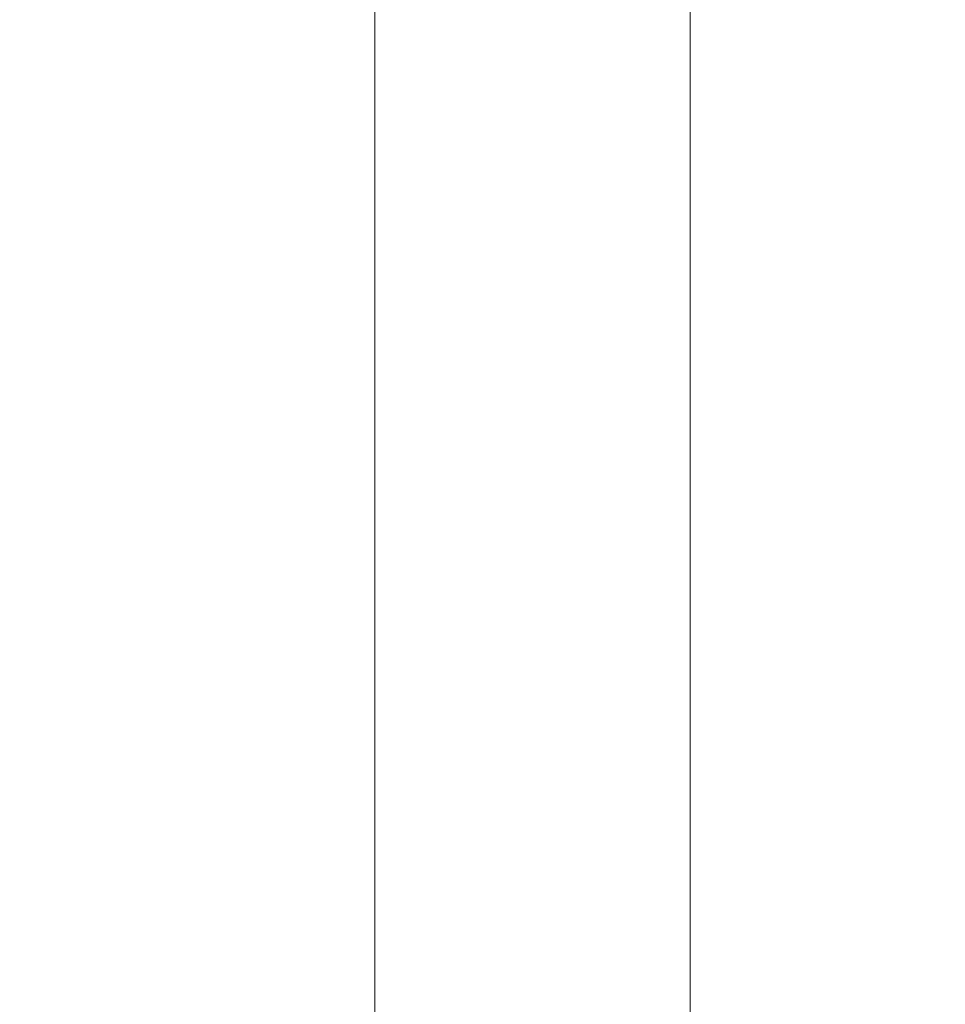
# Model space of a CAD drawing. Extents: x -211 to 219, y -235 to 0.
# Drawn here: x 80 to 133, y -176 to -120 of the extents above; entities that cross this region are included whole.
import ezdxf

# ---------------------------------------------------------------- set-up
doc = ezdxf.new("R2010")
doc.units = 0
doc.header["$LTSCALE"] = 500
doc.header["$MEASUREMENT"] = 0
doc.layers.add('NOVOTERM_CERAMIKA', color=7, linetype='Continuous')

msp = doc.modelspace()

# ---------------------------------------------------------------- linework, layer by layer
at = {"layer": 'NOVOTERM_CERAMIKA', "lineweight": 0}
for points, invisible_edges in [([(86.623, -122.294, -40.189), (86.622, -116.666, -40.189), (80.235, -116.576, -41.903), (80.237, -122.202, -41.903)], 15), ([(92.071, -122.395, -38.026), (92.07, -116.761, -38.026), (86.622, -116.666, -40.189), (86.623, -122.294, -40.189)], 15), ([(96.678, -122.504, -35.338), (96.677, -116.859, -35.338), (92.07, -116.761, -38.026), (92.071, -122.395, -38.026)], 15), ([(96.678, -122.504, -35.338), (100.542, -122.617, -32.049), (100.542, -116.958, -32.049), (96.677, -116.859, -35.338)], 13), ([(100.542, -122.617, -32.049), (103.761, -122.73, -28.083), (103.761, -117.055, -28.083), (100.542, -116.958, -32.049)], 15), ([(103.761, -122.73, -28.083), (106.433, -122.84, -23.365), (106.433, -117.149, -23.365), (103.761, -117.055, -28.083)], 15), ([(106.433, -122.84, -23.365), (108.656, -122.944, -17.818), (108.656, -117.237, -17.818), (106.433, -117.149, -23.365)], 15), ([(110.528, -123.038, -11.367), (110.528, -117.317, -11.367), (108.656, -117.237, -17.818), (108.656, -122.944, -17.818)], 15), ([(112.082, -123.123, -4.267), (112.082, -117.389, -4.267), (110.528, -117.317, -11.367), (110.528, -123.038, -11.367)], 15), ([(113.354, -123.2, 3.228), (113.354, -117.453, 3.228), (112.082, -117.389, -4.267), (112.082, -123.123, -4.267)], 15), ([(114.379, -123.267, 10.863), (114.379, -117.51, 10.863), (113.354, -117.453, 3.228), (113.354, -123.2, 3.228)], 15), ([(114.379, -123.267, 10.863), (115.189, -123.326, 18.382), (115.189, -117.561, 18.382), (114.379, -117.51, 10.863)], 15), ([(115.189, -123.326, 18.382), (115.821, -123.378, 25.532), (115.821, -117.604, 25.532), (115.189, -117.561, 18.382)], 15), ([(115.821, -123.378, 25.532), (116.309, -123.421, 32.057), (116.309, -117.64, 32.057), (115.821, -117.604, 25.532)], 15), ([(116.309, -123.421, 32.057), (116.687, -123.457, 37.702), (116.687, -117.671, 37.702), (116.309, -117.64, 32.057)], 15), ([(116.99, -123.486, 42.214), (116.99, -117.695, 42.214), (116.687, -117.671, 37.702), (116.687, -123.457, 37.702)], 15), ([(117.235, -123.508, 45.724), (117.235, -117.714, 45.724), (116.99, -117.695, 42.214), (116.99, -123.486, 42.214)], 15), ([(117.442, -123.525, 48.367), (117.442, -117.729, 48.367), (117.235, -117.714, 45.724), (117.235, -123.508, 45.724)], 15), ([(117.629, -123.537, 50.275), (117.629, -117.739, 50.275), (117.442, -117.729, 48.367), (117.442, -123.525, 48.367)], 15), ([(117.629, -123.537, 50.275), (117.814, -123.546, 51.582), (117.814, -117.746, 51.582), (117.629, -117.739, 50.275)], 15), ([(117.814, -123.546, 51.582), (118.016, -123.551, 52.422), (118.016, -117.751, 52.422), (117.814, -117.746, 51.582)], 15), ([(118.016, -123.551, 52.422), (118.252, -123.555, 52.928), (118.252, -117.754, 52.928), (118.016, -117.751, 52.422)], 15), ([(118.252, -123.555, 52.928), (118.543, -123.557, 53.232), (118.543, -117.755, 53.232), (118.252, -117.754, 52.928)], 15), ([(118.904, -123.558, 53.469), (118.904, -117.757, 53.469), (118.543, -117.755, 53.232), (118.543, -123.557, 53.232)], 11), ([(119.384, -123.56, 53.647), (119.383, -117.758, 53.647), (118.904, -117.757, 53.469), (118.904, -123.558, 53.469)], 15), ([(120.026, -123.562, 53.773), (120.024, -117.761, 53.773), (119.383, -117.758, 53.647), (119.384, -123.56, 53.647)], 15), ([(120.876, -123.564, 53.858), (120.873, -117.765, 53.858), (120.024, -117.761, 53.773), (120.026, -123.562, 53.773)], 15), ([(120.876, -123.564, 53.858), (121.98, -123.568, 53.909), (121.973, -117.772, 53.909), (120.873, -117.765, 53.858)], 15), ([(121.98, -123.568, 53.909), (123.384, -123.573, 53.934), (123.372, -117.781, 53.934), (121.973, -117.772, 53.909)], 15), ([(123.384, -123.573, 53.934), (125.133, -123.579, 53.943), (125.113, -117.795, 53.943), (123.372, -117.781, 53.934)], 15), ([(125.133, -123.579, 53.943), (127.272, -123.588, 53.943), (127.242, -117.812, 53.943), (125.113, -117.795, 53.943)], 15), ([(129.847, -123.599, 53.943), (129.804, -117.835, 53.943), (127.242, -117.812, 53.943), (127.272, -123.588, 53.943)], 15), ([(132.859, -123.615, 53.943), (132.803, -117.866, 53.943), (129.804, -117.835, 53.943), (129.847, -123.599, 53.943)], 15), ([(136.307, -123.638, 53.943), (136.24, -117.912, 53.943), (132.803, -117.866, 53.943), (132.859, -123.615, 53.943)], 15), ([(86.623, -122.294, -40.189), (80.237, -122.202, -41.903), (80.235, -128.014, -41.903), (86.622, -128.107, -40.189)], 15), ([(92.071, -122.395, -38.026), (86.623, -122.294, -40.189), (86.622, -128.107, -40.189), (92.07, -128.215, -38.026)], 15), ([(96.678, -122.504, -35.338), (92.071, -122.395, -38.026), (92.07, -128.215, -38.026), (96.677, -128.335, -35.338)], 15), ([(96.678, -122.504, -35.338), (96.677, -128.335, -35.338), (100.542, -128.461, -32.049), (100.542, -122.617, -32.049)], 11), ([(100.542, -122.617, -32.049), (100.542, -128.461, -32.049), (103.761, -128.59, -28.083), (103.761, -122.73, -28.083)], 15), ([(103.761, -122.73, -28.083), (103.761, -128.59, -28.083), (106.433, -128.716, -23.365), (106.433, -122.84, -23.365)], 15), ([(106.433, -122.84, -23.365), (106.433, -128.716, -23.365), (108.656, -128.836, -17.818), (108.656, -122.944, -17.818)], 15), ([(110.528, -123.038, -11.367), (108.656, -122.944, -17.818), (108.656, -128.836, -17.818), (110.528, -128.945, -11.367)], 15), ([(112.082, -123.123, -4.267), (110.528, -123.038, -11.367), (110.528, -128.945, -11.367), (112.082, -129.044, -4.267)], 15), ([(113.354, -123.2, 3.228), (112.082, -123.123, -4.267), (112.082, -129.044, -4.267), (113.354, -129.132, 3.228)], 15), ([(114.379, -123.267, 10.863), (113.354, -123.2, 3.228), (113.354, -129.132, 3.228), (114.379, -129.21, 10.863)], 15), ([(114.379, -123.267, 10.863), (114.379, -129.21, 10.863), (115.189, -129.278, 18.382), (115.189, -123.326, 18.382)], 15), ([(115.189, -123.326, 18.382), (115.189, -129.278, 18.382), (115.821, -129.337, 25.532), (115.821, -123.378, 25.532)], 15), ([(115.821, -123.378, 25.532), (115.821, -129.337, 25.532), (116.309, -129.387, 32.057), (116.309, -123.421, 32.057)], 15), ([(116.309, -123.421, 32.057), (116.309, -129.387, 32.057), (116.687, -129.428, 37.702), (116.687, -123.457, 37.702)], 15), ([(116.99, -123.486, 42.214), (116.687, -123.457, 37.702), (116.687, -129.428, 37.702), (116.99, -129.462, 42.214)], 15), ([(117.235, -123.508, 45.724), (116.99, -123.486, 42.214), (116.99, -129.462, 42.214), (117.235, -129.487, 45.724)], 15), ([(117.442, -123.525, 48.367), (117.235, -123.508, 45.724), (117.235, -129.487, 45.724), (117.442, -129.507, 48.367)], 15), ([(117.629, -123.537, 50.275), (117.442, -123.525, 48.367), (117.442, -129.507, 48.367), (117.629, -129.521, 50.275)], 15), ([(117.629, -123.537, 50.275), (117.629, -129.521, 50.275), (117.814, -129.531, 51.582), (117.814, -123.546, 51.582)], 15), ([(117.814, -123.546, 51.582), (117.814, -129.531, 51.582), (118.016, -129.537, 52.422), (118.016, -123.551, 52.422)], 15), ([(118.016, -123.551, 52.422), (118.016, -129.537, 52.422), (118.252, -129.541, 52.928), (118.252, -123.555, 52.928)], 15), ([(118.252, -123.555, 52.928), (118.252, -129.541, 52.928), (118.543, -129.544, 53.232), (118.543, -123.557, 53.232)], 15), ([(118.904, -123.558, 53.469), (118.543, -123.557, 53.232), (118.543, -129.544, 53.232), (118.904, -129.546, 53.469)], 13), ([(119.384, -123.56, 53.647), (118.904, -123.558, 53.469), (118.904, -129.546, 53.469), (119.384, -129.547, 53.647)], 15), ([(120.026, -123.562, 53.773), (119.384, -123.56, 53.647), (119.384, -129.547, 53.647), (120.027, -129.548, 53.773)], 15), ([(120.876, -123.564, 53.858), (120.026, -123.562, 53.773), (120.027, -129.548, 53.773), (120.878, -129.55, 53.858)], 15), ([(120.876, -123.564, 53.858), (120.878, -129.55, 53.858), (121.985, -129.552, 53.909), (121.98, -123.568, 53.909)], 15), ([(121.98, -123.568, 53.909), (121.985, -129.552, 53.909), (123.392, -129.554, 53.934), (123.384, -123.573, 53.934)], 15), ([(123.384, -123.573, 53.934), (123.392, -129.554, 53.934), (125.145, -129.556, 53.943), (125.133, -123.579, 53.943)], 15), ([(125.133, -123.579, 53.943), (125.145, -129.556, 53.943), (127.29, -129.56, 53.943), (127.272, -123.588, 53.943)], 15), ([(129.847, -123.599, 53.943), (127.272, -123.588, 53.943), (127.29, -129.56, 53.943), (129.873, -129.564, 53.943)], 15), ([(132.859, -123.615, 53.943), (129.847, -123.599, 53.943), (129.873, -129.564, 53.943), (132.892, -129.571, 53.943)], 15), ([(136.307, -123.638, 53.943), (132.859, -123.615, 53.943), (132.892, -129.571, 53.943), (136.346, -129.58, 53.943)], 15), ([(86.622, -128.107, -40.189), (80.235, -128.014, -41.903), (80.23, -133.987, -41.903), (86.619, -134.084, -40.189)], 15), ([(92.07, -128.215, -38.026), (86.622, -128.107, -40.189), (86.619, -134.084, -40.189), (92.068, -134.201, -38.026)], 15), ([(96.677, -128.335, -35.338), (92.07, -128.215, -38.026), (92.068, -134.201, -38.026), (96.676, -134.334, -35.338)], 15), ([(96.677, -128.335, -35.338), (96.676, -134.334, -35.338), (100.541, -134.477, -32.049), (100.542, -128.461, -32.049)], 11), ([(100.542, -128.461, -32.049), (100.541, -134.477, -32.049), (103.761, -134.623, -28.083), (103.761, -128.59, -28.083)], 15), ([(103.761, -128.59, -28.083), (103.761, -134.623, -28.083), (106.433, -134.768, -23.365), (106.433, -128.716, -23.365)], 15), ([(106.433, -128.716, -23.365), (106.433, -134.768, -23.365), (108.656, -134.906, -17.818), (108.656, -128.836, -17.818)], 15), ([(110.528, -128.945, -11.367), (108.656, -128.836, -17.818), (108.656, -134.906, -17.818), (110.528, -135.032, -11.367)], 15), ([(112.082, -129.044, -4.267), (110.528, -128.945, -11.367), (110.528, -135.032, -11.367), (112.082, -135.145, -4.267)], 15), ([(113.354, -129.132, 3.228), (112.082, -129.044, -4.267), (112.082, -135.145, -4.267), (113.354, -135.246, 3.228)], 15), ([(114.379, -129.21, 10.863), (113.354, -129.132, 3.228), (113.354, -135.246, 3.228), (114.379, -135.336, 10.863)], 15), ([(114.379, -129.21, 10.863), (114.379, -135.336, 10.863), (115.189, -135.414, 18.382), (115.189, -129.278, 18.382)], 15), ([(115.189, -129.278, 18.382), (115.189, -135.414, 18.382), (115.821, -135.482, 25.532), (115.821, -129.337, 25.532)], 15), ([(115.821, -129.337, 25.532), (115.821, -135.482, 25.532), (116.309, -135.54, 32.057), (116.309, -129.387, 32.057)], 15), ([(116.309, -129.387, 32.057), (116.309, -135.54, 32.057), (116.687, -135.587, 37.702), (116.687, -129.428, 37.702)], 15), ([(116.99, -129.462, 42.214), (116.687, -129.428, 37.702), (116.687, -135.587, 37.702), (116.99, -135.626, 42.214)], 15), ([(117.235, -129.487, 45.724), (116.99, -129.462, 42.214), (116.99, -135.626, 42.214), (117.235, -135.655, 45.724)], 15), ([(117.442, -129.507, 48.367), (117.235, -129.487, 45.724), (117.235, -135.655, 45.724), (117.442, -135.678, 48.367)], 15), ([(117.629, -129.521, 50.275), (117.442, -129.507, 48.367), (117.442, -135.678, 48.367), (117.629, -135.694, 50.275)], 15), ([(117.629, -129.521, 50.275), (117.629, -135.694, 50.275), (117.814, -135.705, 51.582), (117.814, -129.531, 51.582)], 15), ([(117.814, -129.531, 51.582), (117.814, -135.705, 51.582), (118.016, -135.713, 52.422), (118.016, -129.537, 52.422)], 15), ([(118.016, -129.537, 52.422), (118.016, -135.713, 52.422), (118.252, -135.717, 52.928), (118.252, -129.541, 52.928)], 15), ([(118.252, -129.541, 52.928), (118.252, -135.717, 52.928), (118.543, -135.72, 53.232), (118.543, -129.544, 53.232)], 15), ([(118.904, -129.546, 53.469), (118.543, -129.544, 53.232), (118.543, -135.72, 53.232), (118.904, -135.722, 53.469)], 13), ([(119.384, -129.547, 53.647), (118.904, -129.546, 53.469), (118.904, -135.722, 53.469), (119.384, -135.724, 53.647)], 15), ([(120.027, -129.548, 53.773), (119.384, -129.547, 53.647), (119.384, -135.724, 53.647), (120.027, -135.725, 53.773)], 15), ([(120.878, -129.55, 53.858), (120.027, -129.548, 53.773), (120.027, -135.725, 53.773), (120.879, -135.726, 53.858)], 15), ([(120.878, -129.55, 53.858), (120.879, -135.726, 53.858), (121.987, -135.727, 53.909), (121.985, -129.552, 53.909)], 15), ([(121.985, -129.552, 53.909), (121.987, -135.727, 53.909), (123.396, -135.727, 53.934), (123.392, -129.554, 53.934)], 15), ([(123.392, -129.554, 53.934), (123.396, -135.727, 53.934), (125.151, -135.728, 53.943), (125.145, -129.556, 53.943)], 15), ([(125.145, -129.556, 53.943), (125.151, -135.728, 53.943), (127.299, -135.729, 53.943), (127.29, -129.56, 53.943)], 15), ([(129.873, -129.564, 53.943), (127.29, -129.56, 53.943), (127.299, -135.729, 53.943), (129.886, -135.73, 53.943)], 15), ([(132.892, -129.571, 53.943), (129.873, -129.564, 53.943), (129.886, -135.73, 53.943), (132.909, -135.732, 53.943)], 15), ([(136.346, -129.58, 53.943), (132.892, -129.571, 53.943), (132.909, -135.732, 53.943), (136.366, -135.734, 53.943)], 15), ([(86.619, -134.084, -40.189), (80.23, -133.987, -41.903), (80.222, -140.096, -41.903), (86.614, -140.202, -40.189)], 15), ([(92.068, -134.201, -38.026), (86.619, -134.084, -40.189), (86.614, -140.202, -40.189), (92.065, -140.334, -38.026)], 15), ([(96.676, -134.334, -35.338), (92.068, -134.201, -38.026), (92.065, -140.334, -38.026), (96.675, -140.485, -35.338)], 15), ([(96.676, -134.334, -35.338), (96.675, -140.485, -35.338), (100.541, -140.649, -32.049), (100.541, -134.477, -32.049)], 11), ([(100.541, -134.477, -32.049), (100.541, -140.649, -32.049), (103.761, -140.818, -28.083), (103.761, -134.623, -28.083)], 15), ([(103.761, -134.623, -28.083), (103.761, -140.818, -28.083), (106.433, -140.986, -23.365), (106.433, -134.768, -23.365)], 15), ([(106.433, -134.768, -23.365), (106.433, -140.986, -23.365), (108.656, -141.146, -17.818), (108.656, -134.906, -17.818)], 15), ([(110.528, -135.032, -11.367), (108.656, -134.906, -17.818), (108.656, -141.146, -17.818), (110.528, -141.292, -11.367)], 15), ([(112.082, -135.145, -4.267), (110.528, -135.032, -11.367), (110.528, -141.292, -11.367), (112.082, -141.423, -4.267)], 15), ([(113.354, -135.246, 3.228), (112.082, -135.145, -4.267), (112.082, -141.423, -4.267), (113.354, -141.54, 3.228)], 15), ([(114.379, -135.336, 10.863), (113.354, -135.246, 3.228), (113.354, -141.54, 3.228), (114.379, -141.644, 10.863)], 15), ([(114.379, -135.336, 10.863), (114.379, -141.644, 10.863), (115.189, -141.735, 18.382), (115.189, -135.414, 18.382)], 15), ([(115.189, -135.414, 18.382), (115.189, -141.735, 18.382), (115.821, -141.814, 25.532), (115.821, -135.482, 25.532)], 15), ([(115.821, -135.482, 25.532), (115.821, -141.814, 25.532), (116.309, -141.881, 32.057), (116.309, -135.54, 32.057)], 15), ([(116.309, -135.54, 32.057), (116.309, -141.881, 32.057), (116.687, -141.936, 37.702), (116.687, -135.587, 37.702)], 15), ([(116.99, -135.626, 42.214), (116.687, -135.587, 37.702), (116.687, -141.936, 37.702), (116.99, -141.98, 42.214)], 15), ([(117.235, -135.655, 45.724), (116.99, -135.626, 42.214), (116.99, -141.98, 42.214), (117.235, -142.015, 45.724)], 15), ([(117.442, -135.678, 48.367), (117.235, -135.655, 45.724), (117.235, -142.015, 45.724), (117.442, -142.041, 48.367)], 15), ([(117.629, -135.694, 50.275), (117.442, -135.678, 48.367), (117.442, -142.041, 48.367), (117.629, -142.06, 50.275)], 15), ([(117.629, -135.694, 50.275), (117.629, -142.06, 50.275), (117.814, -142.073, 51.582), (117.814, -135.705, 51.582)], 15), ([(117.814, -135.705, 51.582), (117.814, -142.073, 51.582), (118.016, -142.081, 52.422), (118.016, -135.713, 52.422)], 15), ([(118.016, -135.713, 52.422), (118.016, -142.081, 52.422), (118.252, -142.087, 52.928), (118.252, -135.717, 52.928)], 15), ([(118.252, -135.717, 52.928), (118.252, -142.087, 52.928), (118.543, -142.09, 53.232), (118.543, -135.72, 53.232)], 15), ([(118.904, -135.722, 53.469), (118.543, -135.72, 53.232), (118.543, -142.09, 53.232), (118.904, -142.092, 53.469)], 13), ([(119.384, -135.724, 53.647), (118.904, -135.722, 53.469), (118.904, -142.092, 53.469), (119.384, -142.094, 53.647)], 15), ([(120.027, -135.725, 53.773), (119.384, -135.724, 53.647), (119.384, -142.094, 53.647), (120.027, -142.095, 53.773)], 15), ([(120.879, -135.726, 53.858), (120.027, -135.725, 53.773), (120.027, -142.095, 53.773), (120.88, -142.096, 53.858)], 15), ([(120.879, -135.726, 53.858), (120.88, -142.096, 53.858), (121.988, -142.097, 53.909), (121.987, -135.727, 53.909)], 15), ([(121.987, -135.727, 53.909), (121.988, -142.097, 53.909), (123.397, -142.097, 53.934), (123.396, -135.727, 53.934)], 15), ([(123.396, -135.727, 53.934), (123.397, -142.097, 53.934), (125.153, -142.097, 53.943), (125.151, -135.728, 53.943)], 15), ([(125.151, -135.728, 53.943), (125.153, -142.097, 53.943), (127.302, -142.097, 53.943), (127.299, -135.729, 53.943)], 15), ([(129.886, -135.73, 53.943), (127.299, -135.729, 53.943), (127.302, -142.097, 53.943), (129.89, -142.097, 53.943)], 15), ([(132.909, -135.732, 53.943), (129.886, -135.73, 53.943), (129.89, -142.097, 53.943), (132.915, -142.097, 53.943)], 15), ([(136.366, -135.734, 53.943), (132.909, -135.732, 53.943), (132.915, -142.097, 53.943), (136.373, -142.097, 53.943)], 15), ([(86.614, -140.202, -40.189), (80.222, -140.096, -41.903), (80.21, -146.316, -41.903), (86.606, -146.44, -40.189)], 15), ([(92.065, -140.334, -38.026), (86.614, -140.202, -40.189), (86.606, -146.44, -40.189), (92.061, -146.595, -38.026)], 15), ([(96.675, -140.485, -35.338), (92.065, -140.334, -38.026), (92.061, -146.595, -38.026), (96.673, -146.772, -35.338)], 15), ([(96.675, -140.485, -35.338), (96.673, -146.772, -35.338), (100.54, -146.964, -32.049), (100.541, -140.649, -32.049)], 11), ([(100.541, -140.649, -32.049), (100.54, -146.964, -32.049), (103.761, -147.163, -28.083), (103.761, -140.818, -28.083)], 15), ([(103.761, -140.818, -28.083), (103.761, -147.163, -28.083), (106.433, -147.36, -23.365), (106.433, -140.986, -23.365)], 15), ([(106.433, -140.986, -23.365), (106.433, -147.36, -23.365), (108.656, -147.548, -17.818), (108.656, -141.146, -17.818)], 15), ([(110.528, -141.292, -11.367), (108.656, -141.146, -17.818), (108.656, -147.548, -17.818), (110.528, -147.719, -11.367)], 15), ([(112.082, -141.423, -4.267), (110.528, -141.292, -11.367), (110.528, -147.719, -11.367), (112.082, -147.873, -4.267)], 15), ([(113.354, -141.54, 3.228), (112.082, -141.423, -4.267), (112.082, -147.873, -4.267), (113.354, -148.011, 3.228)], 15), ([(114.379, -141.644, 10.863), (113.354, -141.54, 3.228), (113.354, -148.011, 3.228), (114.379, -148.133, 10.863)], 15), ([(114.379, -141.644, 10.863), (114.379, -148.133, 10.863), (115.189, -148.24, 18.382), (115.189, -141.735, 18.382)], 15), ([(115.189, -141.735, 18.382), (115.189, -148.24, 18.382), (115.821, -148.333, 25.532), (115.821, -141.814, 25.532)], 15), ([(115.821, -141.814, 25.532), (115.821, -148.333, 25.532), (116.309, -148.411, 32.057), (116.309, -141.881, 32.057)], 15), ([(116.309, -141.881, 32.057), (116.309, -148.411, 32.057), (116.687, -148.476, 37.702), (116.687, -141.936, 37.702)], 15), ([(116.99, -141.98, 42.214), (116.687, -141.936, 37.702), (116.687, -148.476, 37.702), (116.99, -148.528, 42.214)], 15), ([(117.235, -142.015, 45.724), (116.99, -141.98, 42.214), (116.99, -148.528, 42.214), (117.235, -148.569, 45.724)], 15), ([(117.442, -142.041, 48.367), (117.235, -142.015, 45.724), (117.235, -148.569, 45.724), (117.442, -148.599, 48.367)], 15), ([(117.629, -142.06, 50.275), (117.442, -142.041, 48.367), (117.442, -148.599, 48.367), (117.629, -148.622, 50.275)], 15), ([(117.629, -142.06, 50.275), (117.629, -148.622, 50.275), (117.814, -148.637, 51.582), (117.814, -142.073, 51.582)], 15), ([(117.814, -142.073, 51.582), (117.814, -148.637, 51.582), (118.016, -148.647, 52.422), (118.016, -142.081, 52.422)], 15), ([(118.016, -142.081, 52.422), (118.016, -148.647, 52.422), (118.252, -148.653, 52.928), (118.252, -142.087, 52.928)], 15), ([(118.252, -142.087, 52.928), (118.252, -148.653, 52.928), (118.543, -148.657, 53.232), (118.543, -142.09, 53.232)], 15), ([(118.904, -142.092, 53.469), (118.543, -142.09, 53.232), (118.543, -148.657, 53.232), (118.904, -148.66, 53.469)], 13), ([(119.384, -142.094, 53.647), (118.904, -142.092, 53.469), (118.904, -148.66, 53.469), (119.384, -148.662, 53.647)], 15), ([(120.027, -142.095, 53.773), (119.384, -142.094, 53.647), (119.384, -148.662, 53.647), (120.027, -148.663, 53.773)], 15), ([(120.88, -142.096, 53.858), (120.027, -142.095, 53.773), (120.027, -148.663, 53.773), (120.88, -148.664, 53.858)], 15), ([(120.88, -142.096, 53.858), (120.88, -148.664, 53.858), (121.988, -148.665, 53.909), (121.988, -142.097, 53.909)], 15), ([(121.988, -142.097, 53.909), (121.988, -148.665, 53.909), (123.397, -148.665, 53.934), (123.397, -142.097, 53.934)], 15), ([(123.397, -142.097, 53.934), (123.397, -148.665, 53.934), (125.153, -148.665, 53.943), (125.153, -142.097, 53.943)], 15), ([(125.153, -142.097, 53.943), (125.153, -148.665, 53.943), (127.302, -148.665, 53.943), (127.302, -142.097, 53.943)], 15), ([(129.89, -142.097, 53.943), (127.302, -142.097, 53.943), (127.302, -148.665, 53.943), (129.89, -148.665, 53.943)], 15), ([(132.915, -142.097, 53.943), (129.89, -142.097, 53.943), (129.89, -148.665, 53.943), (132.915, -148.665, 53.943)], 15), ([(136.373, -142.097, 53.943), (132.915, -142.097, 53.943), (132.915, -148.665, 53.943), (136.373, -148.665, 53.943)], 15), ([(86.597, -152.775, -40.189), (86.606, -146.44, -40.189), (80.21, -146.316, -41.903), (80.195, -152.623, -41.903)], 15), ([(92.056, -152.963, -38.026), (92.061, -146.595, -38.026), (86.606, -146.44, -40.189), (86.597, -152.775, -40.189)], 15), ([(96.67, -153.177, -35.338), (96.673, -146.772, -35.338), (92.061, -146.595, -38.026), (92.056, -152.963, -38.026)], 15), ([(96.67, -153.177, -35.338), (100.539, -153.407, -32.049), (100.54, -146.964, -32.049), (96.673, -146.772, -35.338)], 13), ([(100.539, -153.407, -32.049), (103.76, -153.644, -28.083), (103.761, -147.163, -28.083), (100.54, -146.964, -32.049)], 15), ([(103.76, -153.644, -28.083), (106.433, -153.88, -23.365), (106.433, -147.36, -23.365), (103.761, -147.163, -28.083)], 15), ([(106.433, -153.88, -23.365), (108.656, -154.104, -17.818), (108.656, -147.548, -17.818), (106.433, -147.36, -23.365)], 15), ([(110.528, -154.307, -11.367), (110.528, -147.719, -11.367), (108.656, -147.548, -17.818), (108.656, -154.104, -17.818)], 15), ([(112.082, -154.491, -4.267), (112.082, -147.873, -4.267), (110.528, -147.719, -11.367), (110.528, -154.307, -11.367)], 15), ([(113.354, -154.655, 3.228), (113.354, -148.011, 3.228), (112.082, -147.873, -4.267), (112.082, -154.491, -4.267)], 15), ([(114.379, -154.801, 10.863), (114.379, -148.133, 10.863), (113.354, -148.011, 3.228), (113.354, -154.655, 3.228)], 15), ([(114.379, -154.801, 10.863), (115.189, -154.928, 18.382), (115.189, -148.24, 18.382), (114.379, -148.133, 10.863)], 15), ([(115.189, -154.928, 18.382), (115.821, -155.039, 25.532), (115.821, -148.333, 25.532), (115.189, -148.24, 18.382)], 15), ([(115.821, -155.039, 25.532), (116.309, -155.132, 32.057), (116.309, -148.411, 32.057), (115.821, -148.333, 25.532)], 15), ([(116.309, -155.132, 32.057), (116.687, -155.209, 37.702), (116.687, -148.476, 37.702), (116.309, -148.411, 32.057)], 15), ([(116.99, -155.271, 42.214), (116.99, -148.528, 42.214), (116.687, -148.476, 37.702), (116.687, -155.209, 37.702)], 15), ([(117.235, -155.32, 45.724), (117.235, -148.569, 45.724), (116.99, -148.528, 42.214), (116.99, -155.271, 42.214)], 15), ([(117.442, -155.356, 48.367), (117.442, -148.599, 48.367), (117.235, -148.569, 45.724), (117.235, -155.32, 45.724)], 15), ([(117.629, -155.383, 50.275), (117.629, -148.622, 50.275), (117.442, -148.599, 48.367), (117.442, -155.356, 48.367)], 15), ([(117.629, -155.383, 50.275), (117.814, -155.401, 51.582), (117.814, -148.637, 51.582), (117.629, -148.622, 50.275)], 15), ([(117.814, -155.401, 51.582), (118.016, -155.413, 52.422), (118.016, -148.647, 52.422), (117.814, -148.637, 51.582)], 15), ([(118.016, -155.413, 52.422), (118.252, -155.42, 52.928), (118.252, -148.653, 52.928), (118.016, -148.647, 52.422)], 15), ([(118.252, -155.42, 52.928), (118.543, -155.425, 53.232), (118.543, -148.657, 53.232), (118.252, -148.653, 52.928)], 15), ([(118.904, -155.428, 53.469), (118.904, -148.66, 53.469), (118.543, -148.657, 53.232), (118.543, -155.425, 53.232)], 11), ([(119.384, -155.431, 53.647), (119.384, -148.662, 53.647), (118.904, -148.66, 53.469), (118.904, -155.428, 53.469)], 15), ([(120.027, -155.433, 53.773), (120.027, -148.663, 53.773), (119.384, -148.662, 53.647), (119.384, -155.431, 53.647)], 15), ([(120.88, -155.434, 53.858), (120.88, -148.664, 53.858), (120.027, -148.663, 53.773), (120.027, -155.433, 53.773)], 15), ([(120.88, -155.434, 53.858), (121.988, -155.435, 53.909), (121.988, -148.665, 53.909), (120.88, -148.664, 53.858)], 15), ([(121.988, -155.435, 53.909), (123.397, -155.435, 53.934), (123.397, -148.665, 53.934), (121.988, -148.665, 53.909)], 15), ([(123.397, -155.435, 53.934), (125.153, -155.435, 53.943), (125.153, -148.665, 53.943), (123.397, -148.665, 53.934)], 15), ([(125.153, -155.435, 53.943), (127.302, -155.435, 53.943), (127.302, -148.665, 53.943), (125.153, -148.665, 53.943)], 15), ([(129.89, -155.435, 53.943), (129.89, -148.665, 53.943), (127.302, -148.665, 53.943), (127.302, -155.435, 53.943)], 15), ([(132.915, -155.435, 53.943), (132.915, -148.665, 53.943), (129.89, -148.665, 53.943), (129.89, -155.435, 53.943)], 15), ([(136.373, -155.435, 53.943), (136.373, -148.665, 53.943), (132.915, -148.665, 53.943), (132.915, -155.435, 53.943)], 15), ([(86.586, -159.099, -40.189), (86.597, -152.775, -40.189), (80.195, -152.623, -41.903), (80.178, -158.91, -41.903)], 15), ([(92.049, -159.328, -38.026), (92.056, -152.963, -38.026), (86.597, -152.775, -40.189), (86.586, -159.099, -40.189)], 15), ([(96.667, -159.586, -35.338), (96.67, -153.177, -35.338), (92.056, -152.963, -38.026), (92.049, -159.328, -38.026)], 15), ([(96.667, -159.586, -35.338), (100.538, -159.861, -32.049), (100.539, -153.407, -32.049), (96.67, -153.177, -35.338)], 13), ([(100.538, -159.861, -32.049), (103.76, -160.144, -28.083), (103.76, -153.644, -28.083), (100.539, -153.407, -32.049)], 15), ([(103.76, -160.144, -28.083), (106.433, -160.424, -23.365), (106.433, -153.88, -23.365), (103.76, -153.644, -28.083)], 15), ([(106.433, -160.424, -23.365), (108.656, -160.691, -17.818), (108.656, -154.104, -17.818), (106.433, -153.88, -23.365)], 15), ([(110.528, -160.932, -11.367), (110.528, -154.307, -11.367), (108.656, -154.104, -17.818), (108.656, -160.691, -17.818)], 15), ([(112.082, -161.151, -4.267), (112.082, -154.491, -4.267), (110.528, -154.307, -11.367), (110.528, -160.932, -11.367)], 15), ([(113.354, -161.346, 3.228), (113.354, -154.655, 3.228), (112.082, -154.491, -4.267), (112.082, -161.151, -4.267)], 15), ([(114.379, -161.519, 10.863), (114.379, -154.801, 10.863), (113.354, -154.655, 3.228), (113.354, -161.346, 3.228)], 15), ([(114.379, -161.519, 10.863), (115.189, -161.67, 18.382), (115.189, -154.928, 18.382), (114.379, -154.801, 10.863)], 15), ([(115.189, -161.67, 18.382), (115.821, -161.801, 25.532), (115.821, -155.039, 25.532), (115.189, -154.928, 18.382)], 15), ([(115.821, -161.801, 25.532), (116.309, -161.912, 32.057), (116.309, -155.132, 32.057), (115.821, -155.039, 25.532)], 15), ([(116.309, -161.912, 32.057), (116.687, -162.004, 37.702), (116.687, -155.209, 37.702), (116.309, -155.132, 32.057)], 15), ([(116.99, -162.078, 42.214), (116.99, -155.271, 42.214), (116.687, -155.209, 37.702), (116.687, -162.004, 37.702)], 15), ([(117.235, -162.135, 45.724), (117.235, -155.32, 45.724), (116.99, -155.271, 42.214), (116.99, -162.078, 42.214)], 15), ([(117.442, -162.179, 48.367), (117.442, -155.356, 48.367), (117.235, -155.32, 45.724), (117.235, -162.135, 45.724)], 15), ([(117.629, -162.21, 50.275), (117.629, -155.383, 50.275), (117.442, -155.356, 48.367), (117.442, -162.179, 48.367)], 15), ([(117.629, -162.21, 50.275), (117.814, -162.232, 51.582), (117.814, -155.401, 51.582), (117.629, -155.383, 50.275)], 15), ([(117.814, -162.232, 51.582), (118.016, -162.246, 52.422), (118.016, -155.413, 52.422), (117.814, -155.401, 51.582)], 15), ([(118.016, -162.246, 52.422), (118.252, -162.255, 52.928), (118.252, -155.42, 52.928), (118.016, -155.413, 52.422)], 15), ([(118.252, -162.255, 52.928), (118.543, -162.26, 53.232), (118.543, -155.425, 53.232), (118.252, -155.42, 52.928)], 15), ([(118.904, -162.264, 53.469), (118.904, -155.428, 53.469), (118.543, -155.425, 53.232), (118.543, -162.26, 53.232)], 11), ([(119.384, -162.267, 53.647), (119.384, -155.431, 53.647), (118.904, -155.428, 53.469), (118.904, -162.264, 53.469)], 15), ([(120.027, -162.27, 53.773), (120.027, -155.433, 53.773), (119.384, -155.431, 53.647), (119.384, -162.267, 53.647)], 15), ([(120.88, -162.271, 53.858), (120.88, -155.434, 53.858), (120.027, -155.433, 53.773), (120.027, -162.27, 53.773)], 15), ([(120.88, -162.271, 53.858), (121.988, -162.272, 53.909), (121.988, -155.435, 53.909), (120.88, -155.434, 53.858)], 15), ([(121.988, -162.272, 53.909), (123.397, -162.272, 53.934), (123.397, -155.435, 53.934), (121.988, -155.435, 53.909)], 15), ([(123.397, -162.272, 53.934), (125.153, -162.272, 53.943), (125.153, -155.435, 53.943), (123.397, -155.435, 53.934)], 15), ([(125.153, -162.272, 53.943), (127.302, -162.272, 53.943), (127.302, -155.435, 53.943), (125.153, -155.435, 53.943)], 15), ([(129.89, -162.272, 53.943), (129.89, -155.435, 53.943), (127.302, -155.435, 53.943), (127.302, -162.272, 53.943)], 15), ([(132.915, -162.272, 53.943), (132.915, -155.435, 53.943), (129.89, -155.435, 53.943), (129.89, -162.272, 53.943)], 15), ([(136.373, -162.272, 53.943), (136.373, -155.435, 53.943), (132.915, -155.435, 53.943), (132.915, -162.272, 53.943)], 15), ([(86.574, -165.302, -40.189), (86.586, -159.099, -40.189), (80.178, -158.91, -41.903), (80.158, -165.069, -41.903)], 15), ([(92.043, -165.578, -38.026), (92.049, -159.328, -38.026), (86.586, -159.099, -40.189), (86.574, -165.302, -40.189)], 15), ([(96.664, -165.885, -35.338), (96.667, -159.586, -35.338), (92.049, -159.328, -38.026), (92.043, -165.578, -38.026)], 15), ([(96.664, -165.885, -35.338), (100.536, -166.211, -32.049), (100.538, -159.861, -32.049), (96.667, -159.586, -35.338)], 13), ([(100.536, -166.211, -32.049), (103.76, -166.545, -28.083), (103.76, -160.144, -28.083), (100.538, -159.861, -32.049)], 15), ([(103.76, -166.545, -28.083), (106.433, -166.874, -23.365), (106.433, -160.424, -23.365), (103.76, -160.144, -28.083)], 15), ([(106.433, -166.874, -23.365), (108.656, -167.187, -17.818), (108.656, -160.691, -17.818), (106.433, -160.424, -23.365)], 15), ([(110.528, -167.47, -11.367), (110.528, -160.932, -11.367), (108.656, -160.691, -17.818), (108.656, -167.187, -17.818)], 15), ([(112.082, -167.726, -4.267), (112.082, -161.151, -4.267), (110.528, -160.932, -11.367), (110.528, -167.47, -11.367)], 15), ([(113.354, -167.955, 3.228), (113.354, -161.346, 3.228), (112.082, -161.151, -4.267), (112.082, -167.726, -4.267)], 15), ([(114.379, -168.158, 10.863), (114.379, -161.519, 10.863), (113.354, -161.346, 3.228), (113.354, -167.955, 3.228)], 15), ([(114.379, -168.158, 10.863), (115.189, -168.336, 18.382), (115.189, -161.67, 18.382), (114.379, -161.519, 10.863)], 15), ([(115.189, -168.336, 18.382), (115.821, -168.49, 25.532), (115.821, -161.801, 25.532), (115.189, -161.67, 18.382)], 15), ([(115.821, -168.49, 25.532), (116.309, -168.62, 32.057), (116.309, -161.912, 32.057), (115.821, -161.801, 25.532)], 15), ([(116.309, -168.62, 32.057), (116.687, -168.728, 37.702), (116.687, -162.004, 37.702), (116.309, -161.912, 32.057)], 15), ([(116.99, -168.815, 42.214), (116.99, -162.078, 42.214), (116.687, -162.004, 37.702), (116.687, -168.728, 37.702)], 15), ([(117.235, -168.882, 45.724), (117.235, -162.135, 45.724), (116.99, -162.078, 42.214), (116.99, -168.815, 42.214)], 15), ([(117.442, -168.933, 48.367), (117.442, -162.179, 48.367), (117.235, -162.135, 45.724), (117.235, -168.882, 45.724)], 15), ([(117.629, -168.97, 50.275), (117.629, -162.21, 50.275), (117.442, -162.179, 48.367), (117.442, -168.933, 48.367)], 15), ([(117.629, -168.97, 50.275), (117.814, -168.995, 51.582), (117.814, -162.232, 51.582), (117.629, -162.21, 50.275)], 15), ([(117.814, -168.995, 51.582), (118.016, -169.012, 52.422), (118.016, -162.246, 52.422), (117.814, -162.232, 51.582)], 15), ([(118.016, -169.012, 52.422), (118.252, -169.022, 52.928), (118.252, -162.255, 52.928), (118.016, -162.246, 52.422)], 15), ([(118.252, -169.022, 52.928), (118.543, -169.028, 53.232), (118.543, -162.26, 53.232), (118.252, -162.255, 52.928)], 15), ([(118.904, -169.033, 53.469), (118.904, -162.264, 53.469), (118.543, -162.26, 53.232), (118.543, -169.028, 53.232)], 11), ([(119.384, -169.037, 53.647), (119.384, -162.267, 53.647), (118.904, -162.264, 53.469), (118.904, -169.033, 53.469)], 15), ([(120.027, -169.039, 53.773), (120.027, -162.27, 53.773), (119.384, -162.267, 53.647), (119.384, -169.037, 53.647)], 15), ([(120.88, -169.041, 53.858), (120.88, -162.271, 53.858), (120.027, -162.27, 53.773), (120.027, -169.039, 53.773)], 15), ([(120.88, -169.041, 53.858), (121.988, -169.042, 53.909), (121.988, -162.272, 53.909), (120.88, -162.271, 53.858)], 15), ([(121.988, -169.042, 53.909), (123.397, -169.043, 53.934), (123.397, -162.272, 53.934), (121.988, -162.272, 53.909)], 15), ([(123.397, -169.043, 53.934), (125.153, -169.043, 53.943), (125.153, -162.272, 53.943), (123.397, -162.272, 53.934)], 15), ([(125.153, -169.043, 53.943), (127.302, -169.043, 53.943), (127.302, -162.272, 53.943), (125.153, -162.272, 53.943)], 15), ([(129.89, -169.043, 53.943), (129.89, -162.272, 53.943), (127.302, -162.272, 53.943), (127.302, -169.043, 53.943)], 15), ([(132.915, -169.043, 53.943), (132.915, -162.272, 53.943), (129.89, -162.272, 53.943), (129.89, -169.043, 53.943)], 15), ([(136.373, -169.043, 53.943), (136.373, -162.272, 53.943), (132.915, -162.272, 53.943), (132.915, -169.043, 53.943)], 15), ([(86.561, -171.274, -40.189), (86.574, -165.302, -40.189), (80.158, -165.069, -41.903), (80.138, -170.995, -41.903)], 15), ([(92.035, -171.6, -38.026), (92.043, -165.578, -38.026), (86.574, -165.302, -40.189), (86.561, -171.274, -40.189)], 15), ([(96.66, -171.96, -35.338), (96.664, -165.885, -35.338), (92.043, -165.578, -38.026), (92.035, -171.6, -38.026)], 15), ([(96.66, -171.96, -35.338), (100.535, -172.34, -32.049), (100.536, -166.211, -32.049), (96.664, -165.885, -35.338)], 13), ([(100.535, -172.34, -32.049), (103.759, -172.727, -28.083), (103.76, -166.545, -28.083), (100.536, -166.211, -32.049)], 15), ([(103.759, -172.727, -28.083), (106.433, -173.108, -23.365), (106.433, -166.874, -23.365), (103.76, -166.545, -28.083)], 15), ([(106.433, -173.108, -23.365), (108.656, -173.469, -17.818), (108.656, -167.187, -17.818), (106.433, -166.874, -23.365)], 15), ([(110.528, -173.796, -11.367), (110.528, -167.47, -11.367), (108.656, -167.187, -17.818), (108.656, -173.469, -17.818)], 15), ([(112.082, -174.092, -4.267), (112.082, -167.726, -4.267), (110.528, -167.47, -11.367), (110.528, -173.796, -11.367)], 15), ([(113.354, -174.356, 3.228), (113.354, -167.955, 3.228), (112.082, -167.726, -4.267), (112.082, -174.092, -4.267)], 15), ([(114.379, -174.591, 10.863), (114.379, -168.158, 10.863), (113.354, -167.955, 3.228), (113.354, -174.356, 3.228)], 15), ([(114.379, -174.591, 10.863), (115.189, -174.796, 18.382), (115.189, -168.336, 18.382), (114.379, -168.158, 10.863)], 15), ([(115.189, -174.796, 18.382), (115.821, -174.974, 25.532), (115.821, -168.49, 25.532), (115.189, -168.336, 18.382)], 15), ([(115.821, -174.974, 25.532), (116.309, -175.124, 32.057), (116.309, -168.62, 32.057), (115.821, -168.49, 25.532)], 15), ([(116.309, -175.124, 32.057), (116.687, -175.249, 37.702), (116.687, -168.728, 37.702), (116.309, -168.62, 32.057)], 15), ([(116.99, -175.349, 42.214), (116.99, -168.815, 42.214), (116.687, -168.728, 37.702), (116.687, -175.249, 37.702)], 15), ([(117.235, -175.427, 45.724), (117.235, -168.882, 45.724), (116.99, -168.815, 42.214), (116.99, -175.349, 42.214)], 15), ([(117.442, -175.486, 48.367), (117.442, -168.933, 48.367), (117.235, -168.882, 45.724), (117.235, -175.427, 45.724)], 15), ([(117.629, -175.528, 50.275), (117.629, -168.97, 50.275), (117.442, -168.933, 48.367), (117.442, -175.486, 48.367)], 15), ([(117.629, -175.528, 50.275), (117.814, -175.558, 51.582), (117.814, -168.995, 51.582), (117.629, -168.97, 50.275)], 15), ([(117.814, -175.558, 51.582), (118.016, -175.577, 52.422), (118.016, -169.012, 52.422), (117.814, -168.995, 51.582)], 15), ([(118.016, -175.577, 52.422), (118.252, -175.589, 52.928), (118.252, -169.022, 52.928), (118.016, -169.012, 52.422)], 15), ([(118.252, -175.589, 52.928), (118.543, -175.596, 53.232), (118.543, -169.028, 53.232), (118.252, -169.022, 52.928)], 15), ([(118.904, -175.601, 53.469), (118.904, -169.033, 53.469), (118.543, -169.028, 53.232), (118.543, -175.596, 53.232)], 11), ([(119.384, -175.606, 53.647), (119.384, -169.037, 53.647), (118.904, -169.033, 53.469), (118.904, -175.601, 53.469)], 15), ([(120.027, -175.609, 53.773), (120.027, -169.039, 53.773), (119.384, -169.037, 53.647), (119.384, -175.606, 53.647)], 15), ([(120.88, -175.611, 53.858), (120.88, -169.041, 53.858), (120.027, -169.039, 53.773), (120.027, -175.609, 53.773)], 15), ([(120.88, -175.611, 53.858), (121.988, -175.612, 53.909), (121.988, -169.042, 53.909), (120.88, -169.041, 53.858)], 15), ([(121.988, -175.612, 53.909), (123.397, -175.612, 53.934), (123.397, -169.043, 53.934), (121.988, -169.042, 53.909)], 15), ([(123.397, -175.612, 53.934), (125.153, -175.613, 53.943), (125.153, -169.043, 53.943), (123.397, -169.043, 53.934)], 15), ([(125.153, -175.613, 53.943), (127.302, -175.613, 53.943), (127.302, -169.043, 53.943), (125.153, -169.043, 53.943)], 15), ([(129.89, -175.613, 53.943), (129.89, -169.043, 53.943), (127.302, -169.043, 53.943), (127.302, -175.613, 53.943)], 15), ([(132.915, -175.613, 53.943), (132.915, -169.043, 53.943), (129.89, -169.043, 53.943), (129.89, -175.613, 53.943)], 15), ([(136.373, -175.613, 53.943), (136.373, -169.043, 53.943), (132.915, -169.043, 53.943), (132.915, -175.613, 53.943)], 15), ([(86.561, -171.274, -40.189), (80.138, -170.995, -41.903), (80.118, -176.579, -41.903), (86.549, -176.906, -40.189)], 15), ([(92.035, -171.6, -38.026), (86.561, -171.274, -40.189), (86.549, -176.906, -40.189), (92.028, -177.284, -38.026)], 15), ([(96.66, -171.96, -35.338), (92.035, -171.6, -38.026), (92.028, -177.284, -38.026), (96.656, -177.698, -35.338)], 15), ([(96.66, -171.96, -35.338), (96.656, -177.698, -35.338), (100.533, -178.132, -32.049), (100.535, -172.34, -32.049)], 11), ([(100.535, -172.34, -32.049), (100.533, -178.132, -32.049), (103.759, -178.573, -28.083), (103.759, -172.727, -28.083)], 15), ([(103.759, -172.727, -28.083), (103.759, -178.573, -28.083), (106.433, -179.005, -23.365), (106.433, -173.108, -23.365)], 15), ([(106.433, -173.108, -23.365), (106.433, -179.005, -23.365), (108.656, -179.415, -17.818), (108.656, -173.469, -17.818)], 15), ([(110.528, -173.796, -11.367), (108.656, -173.469, -17.818), (108.656, -179.415, -17.818), (110.528, -179.786, -11.367)], 15), ([(112.082, -174.092, -4.267), (110.528, -173.796, -11.367), (110.528, -179.786, -11.367), (112.082, -180.122, -4.267)], 15), ([(113.354, -174.356, 3.228), (112.082, -174.092, -4.267), (112.082, -180.122, -4.267), (113.354, -180.422, 3.228)], 15), ([(114.379, -174.591, 10.863), (113.354, -174.356, 3.228), (113.354, -180.422, 3.228), (114.379, -180.688, 10.863)], 15), ([(114.379, -174.591, 10.863), (114.379, -180.688, 10.863), (115.189, -180.921, 18.382), (115.189, -174.796, 18.382)], 15), ([(115.189, -174.796, 18.382), (115.189, -180.921, 18.382), (115.821, -181.123, 25.532), (115.821, -174.974, 25.532)], 15), ([(115.821, -174.974, 25.532), (115.821, -181.123, 25.532), (116.309, -181.293, 32.057), (116.309, -175.124, 32.057)], 15), ([(116.309, -175.124, 32.057), (116.309, -181.293, 32.057), (116.687, -181.435, 37.702), (116.687, -175.249, 37.702)], 15), ([(116.99, -175.349, 42.214), (116.687, -175.249, 37.702), (116.687, -181.435, 37.702), (116.99, -181.548, 42.214)], 15), ([(117.235, -175.427, 45.724), (116.99, -175.349, 42.214), (116.99, -181.548, 42.214), (117.235, -181.636, 45.724)], 15), ([(117.442, -175.486, 48.367), (117.235, -175.427, 45.724), (117.235, -181.636, 45.724), (117.442, -181.703, 48.367)], 15), ([(117.629, -175.528, 50.275), (117.442, -175.486, 48.367), (117.442, -181.703, 48.367), (117.629, -181.752, 50.275)], 15), ([(117.629, -175.528, 50.275), (117.629, -181.752, 50.275), (117.814, -181.785, 51.582), (117.814, -175.558, 51.582)], 15), ([(117.814, -175.558, 51.582), (117.814, -181.785, 51.582), (118.016, -181.807, 52.422), (118.016, -175.577, 52.422)], 15), ([(118.016, -175.577, 52.422), (118.016, -181.807, 52.422), (118.252, -181.82, 52.928), (118.252, -175.589, 52.928)], 15), ([(118.252, -175.589, 52.928), (118.252, -181.82, 52.928), (118.543, -181.828, 53.232), (118.543, -175.596, 53.232)], 15), ([(118.904, -175.601, 53.469), (118.543, -175.596, 53.232), (118.543, -181.828, 53.232), (118.904, -181.835, 53.469)], 13), ([(119.384, -175.606, 53.647), (118.904, -175.601, 53.469), (118.904, -181.835, 53.469), (119.384, -181.839, 53.647)], 15), ([(120.027, -175.609, 53.773), (119.384, -175.606, 53.647), (119.384, -181.839, 53.647), (120.027, -181.843, 53.773)], 15), ([(120.88, -175.611, 53.858), (120.027, -175.609, 53.773), (120.027, -181.843, 53.773), (120.88, -181.845, 53.858)], 15), ([(120.88, -175.611, 53.858), (120.88, -181.845, 53.858), (121.988, -181.846, 53.909), (121.988, -175.612, 53.909)], 15), ([(121.988, -175.612, 53.909), (121.988, -181.846, 53.909), (123.397, -181.847, 53.934), (123.397, -175.612, 53.934)], 15), ([(123.397, -175.612, 53.934), (123.397, -181.847, 53.934), (125.153, -181.847, 53.943), (125.153, -175.613, 53.943)], 15), ([(125.153, -175.613, 53.943), (125.153, -181.847, 53.943), (127.302, -181.847, 53.943), (127.302, -175.613, 53.943)], 15), ([(129.89, -175.613, 53.943), (127.302, -175.613, 53.943), (127.302, -181.847, 53.943), (129.89, -181.847, 53.943)], 15), ([(132.915, -175.613, 53.943), (129.89, -175.613, 53.943), (129.89, -181.847, 53.943), (132.915, -181.847, 53.943)], 15), ([(136.373, -175.613, 53.943), (132.915, -175.613, 53.943), (132.915, -181.847, 53.943), (136.373, -181.847, 53.943)], 15)]:
    msp.add_3dface(points, dxfattribs=dict(at, invisible_edges=invisible_edges))

doc.saveas('drawing.dxf')
